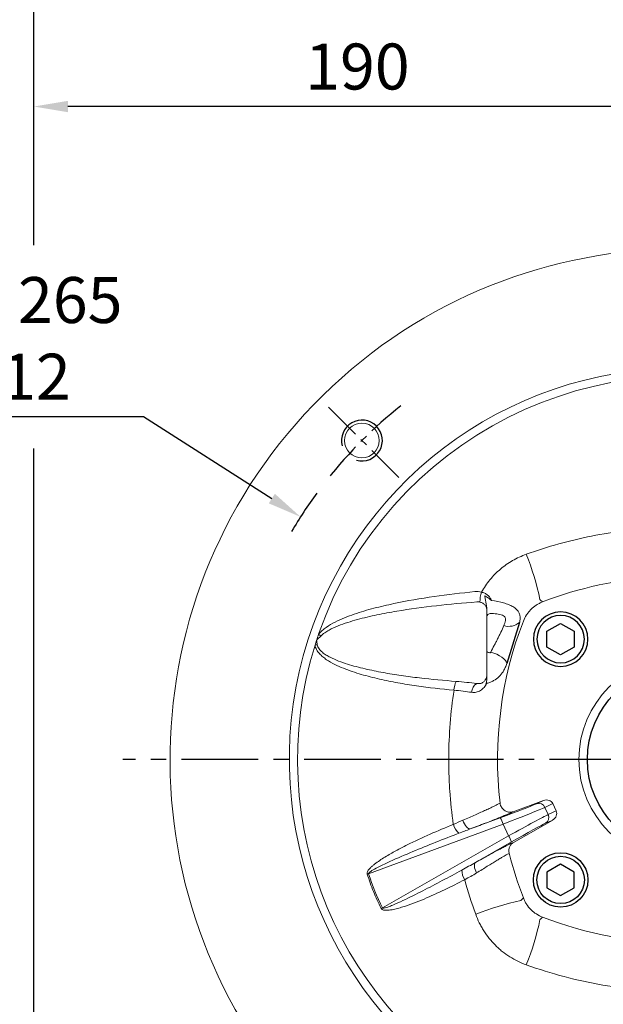
# Model space of a CAD drawing. Units: millimetres. Extents: x -35 to 1533, y -20 to 980.
# Drawn here: x 184 to 355, y 486 to 775 of the extents above; entities that cross this region are included whole.
import ezdxf

# ---------------------------------------------------------------- set-up
doc = ezdxf.new("R2010")
doc.units = ezdxf.units.MM
doc.linetypes.add('中心線', pattern=[12, 7.5, -1.5, 1.5, -1.5])
for name, color, linetype in [('CEN', 2, '中心線'), ('DIM', 3, 'Continuous'), ('HAT', 1, 'Continuous'), ('MAIN', 7, 'Continuous')]:
    doc.layers.add(name, color=color, linetype=linetype)
doc.styles.get("Standard").update_dxf_attribs({"font": 'simplex.shx', "bigfont": 'chineset.shx'})
doc.dimstyles.new('C', dxfattribs={"dimscale": 5, "dimtxt": 2.7, "dimasz": 2, "dimexe": 1, "dimexo": 1, "dimgap": 1, "dimtad": 1, "dimtoh": 1, "dimdec": 4, "dimdsep": 46, "dimtxsty": 'Standard', "dimcen": 0, "dimclrd": 256, "dimclre": 256, "dimclrt": 256, "dimadec": 0, "dimazin": 0, "dimtfac": 0.6, "dimtdec": 4, "dimtofl": 0, "dimtmove": 0, "dimatfit": 3, "dimfxl": 0, "dimtolj": 1, "dimarcsym": 0})
doc.dimstyles.new('L', dxfattribs={"dimscale": 5, "dimtxt": 2.7, "dimasz": 2, "dimexe": 1, "dimexo": 1, "dimgap": 1, "dimtad": 1, "dimdec": 4, "dimdsep": 46, "dimtxsty": 'Standard', "dimcen": 0, "dimclrd": 256, "dimclre": 256, "dimclrt": 256, "dimadec": 0, "dimazin": 0, "dimtfac": 0.6, "dimtdec": 4, "dimtmove": 0, "dimatfit": 3, "dimfxl": 0, "dimtolj": 1, "dimarcsym": 0})

# ---------------------------------------------------------------- blocks, each defined once
blk = doc.blocks.new('*D2')
at = {"layer": 'Defpoints', "color": 0}
for p in [(188.1, 792.13), (188.1, 458.19), (568.1, 458.19)]:
    blk.add_point(p, dxfattribs=at)
at = {"layer": 'DIM', "lineweight": -2}
for p, q in [((188.1, 708.77), (188.1, 797.13)), ((568.1, 463.19), (568.1, 797.13)), ((558.1, 792.13), (198.1, 792.13)), ((188.1, 463.19), (188.1, 649.02))]:
    blk.add_line(p, q, dxfattribs=at)
at = {"layer": 'DIM'}
for points in [[(198.1, 793.8), (198.1, 790.47), (188.1, 792.13)], [(558.1, 793.8), (558.1, 790.47), (568.1, 792.13)]]:
    blk.add_solid(points, dxfattribs=at)
at = {"layer": 'DIM', "insert": (378.1, 803.88), "char_height": 13.5, "attachment_point": 5}
blk.add_mtext('\\A1;380', dxfattribs=at)
blk = doc.blocks.new('BM10')
at = {"layer": 'MAIN'}
blk.add_lwpolyline([(-3.94, -2.31), (0.06, -4.62), (4.06, -2.31), (4.06, 2.31), (0.06, 4.62), (-3.94, 2.31)], close=True, dxfattribs=at)
for radius in [8, 6.96]:
    blk.add_circle((0, 0), radius, dxfattribs=at)
blk = doc.blocks.new('A$C1E96716B')
at = {"layer": 'CEN', "ltscale": 1.5}
blk.add_line((67.1, 187.84), (45.4, 209.54), dxfattribs=at)
blk.add_arc((149.94, 105), 132.5, 128.3596, 141.6404, dxfattribs=at)
at = {"layer": 'HAT'}
blk.add_arc((56.25, 198.69), 6, 255, 195, dxfattribs=at)
at = {"layer": 'MAIN', "linetype": 'Continuous', "lineweight": 0}
for p, q in [((92.94, 148.59), (92.94, 130)), ((109.57, 92.97), (100.62, 89.68)), ((107.51, 92.01), (109.57, 92.97)), ((96.14, 91.9), (96.79, 92.23)), ((100.62, 89.68), (100.11, 89.42)), ((112.29, 92.04), (109.95, 90.95)), ((110.94, 88.84), (109.95, 90.95)), ((110.94, 88.84), (113.28, 89.93)), ((113.28, 89.93), (112.29, 92.04)), ((88.05, 84.61), (96.84, 87.86)), ((100.73, 80.64), (112.24, 87.24)), ((112.24, 87.24), (110.18, 86.29)), ((97.69, 86.06), (58.22, 71.47)), ((99.31, 82.59), (97.69, 86.06)), ((62.3, 61.46), (99.31, 82.59)), ((100.15, 80.78), (89.6, 74.76)), ((100.13, 80.4), (100.73, 80.64)), ((99.49, 77.37), (98.76, 77.07))]:
    blk.add_line(p, q, dxfattribs=at)
at = {"layer": 'MAIN'}
blk.add_line((102.5, 145.29), (98.82, 133.19), dxfattribs=at)
at = {"layer": 'MAIN', "linetype": 'Continuous', "lineweight": 0, "flags": 128}
for points in [[(92.94, 136.82), (92.96, 136.73), (93.02, 136.64), (93.11, 136.56), (93.23, 136.49), (93.38, 136.44), (93.56, 136.4), (93.75, 136.37), (93.94, 136.36)], [(94.05, 136.56), (94.96, 136.27), (95.82, 135.91), (96.63, 135.5), (97.34, 135.05), (97.94, 134.58), (98.39, 134.1), (98.69, 133.63), (98.82, 133.19)], [(85.88, 87.19), (86.1, 86.63), (86.36, 86.1), (86.64, 85.63), (86.94, 85.23), (87.24, 84.92), (87.54, 84.7), (87.81, 84.6), (88.05, 84.61)], [(89.6, 74.76), (89.43, 74.59), (89.31, 74.33), (89.25, 74), (89.26, 73.6), (89.33, 73.16), (89.46, 72.68), (89.64, 72.18), (89.88, 71.68)], [(62.3, 61.46), (62.25, 61.44), (62.21, 61.41), (62.16, 61.39), (62.12, 61.37), (62.07, 61.34), (62.02, 61.32), (61.98, 61.3), (61.93, 61.27)]]:
    blk.add_lwpolyline(points, dxfattribs=at)
at = {"layer": 'MAIN', "linetype": 'Continuous', "lineweight": 0}
for centre, radius in [((56.25, 198.69), 5.1), ((149.94, 105), 30)]:
    blk.add_circle(centre, radius, dxfattribs=at)
for centre, radius, start, end in [((149.94, 105), 150, 316.3972, 223.6028), ((149.94, 105), 115, 300.6698, 239.3302), ((149.94, 105), 112.58, 72.6167, 160.9276), ((31.22, 135.89), 78.95, 11.7854, 21.8648), ((149.94, 46), 112.88, 93.4812, 111.1137), ((99.97, 151.36), 9.07, 162.0295, 180.772), ((93.94, 146.92), 0.995, 89.7066, 179.7036), ((208.94, 105), 112.88, 158.8863, 186.4935), ((99.33, 148.94), 4.83, 252.6801, 310.9441), ((149.94, 105), 112.58, 160.9276, 161.8872), ((68.05, 171.53), 38.54, 230.5113, 231.7293), ((149.94, 105), 112.58, 161.8872, 162.6167), ((149.94, 105), 112.58, 162.6167, 242.8043), ((47.12, 108.62), 30.37, 97.5279, 98.7554), ((90.19, 125.02), 6.92, 154.8836, 177.0483), ((91.71, 124.58), 3.28, 122.7441, 177.1745), ((89.94, 130), 3, 329.1079, 0), ((108.15, 90.15), 1.97, 24.1408, 108.8838), ((91.77, 84.38), 6.15, 15.8549, 34.4867), ((109.16, 87.98), 1.97, 301.1161, 25.8593), ((88.38, 87.44), 5.5, 195.8794, 228.2068), ((94.22, 79.13), 6.15, 15.5128, 34.1456), ((208.94, 105), 112.88, 194.298, 201.1137), ((91.58, 72.92), 6.06, 183.7752, 211.9406), ((-12.3, 302), 241.08, 286.9104, 287.009), ((117.84, -9.71), 74.78, 101.5038, 112.1464), ((35.23, 72.9), 74.78, 337.8536, 348.4962), ((149.94, 164), 112.88, 248.8863, 291.1137)]:
    blk.add_arc(centre, radius, start, end, dxfattribs=at)
for centre, major_axis, ratio, start_param, end_param in [((110.23, 91.08), (2.07, 0.96), 0.877731, 0, 1.48353), ((95.65, 87.74), (12.25, 4.5), 0.022483, 4.801556, 6.023287), ((96.34, 85.86), (14.06, 5.34), 0.01952, 4.801086, 6.022816), ((111.21, 88.96), (2.07, 0.96), 0.877731, 4.799655, 6.283185), ((98.29, 81.68), (13.13, 7.34), 0.01952, 0.260369, 1.4821), ((99.28, 79.95), (11.32, 6.49), 0.022483, 0.259898, 1.481629), ((125.39, 93.55), (64.16, 29.92), 0.925415, 3.013372, 3.178552)]:
    blk.add_ellipse(centre, major_axis=major_axis, ratio=ratio, start_param=start_param, end_param=end_param, dxfattribs=at)
for points, knots in [([(104.5, 165.3), (110.78, 167.57), (117.17, 169.33), (126.9, 171.27), (130.17, 171.8), (135.12, 172.4), (136.77, 172.57), (140.09, 172.86), (141.76, 172.97), (143.43, 173.05)], [0, 0, 0, 0, 0.5, 0.5, 0.75, 0.75, 0.875, 0.875, 1, 1, 1, 1]), ([(91.34, 154.16), (92.05, 155.43), (92.88, 156.64), (94.76, 158.93), (95.79, 159.97), (97.46, 161.38), (98.03, 161.83), (99.23, 162.67), (99.85, 163.06), (101.77, 164.17), (103.11, 164.79), (104.5, 165.3)], [0, 0, 0, 0, 0.25, 0.25, 0.5, 0.5, 0.625, 0.625, 0.75, 0.75, 1, 1, 1, 1]), ([(43.54, 141.79), (43.86, 142.19), (44.22, 142.55), (44.98, 143.23), (45.39, 143.54), (46.63, 144.41), (47.51, 144.91), (49.3, 145.83), (50.23, 146.25), (52.09, 147.01), (53.04, 147.36), (54.94, 148.02), (55.9, 148.32), (57.82, 148.9), (58.79, 149.17), (61.71, 149.94), (63.66, 150.39), (69.55, 151.64), (73.49, 152.3), (81.43, 153.44), (85.41, 153.91), (89.42, 154.31)], [0, 0, 0, 0, 0.03125, 0.03125, 0.0625, 0.0625, 0.125, 0.125, 0.1875, 0.1875, 0.25, 0.25, 0.3125, 0.3125, 0.375, 0.375, 0.5, 0.5, 0.75, 0.75, 1, 1, 1, 1]), ([(91.34, 154.16), (91.68, 154.09), (91.99, 153.98), (92.6, 153.69), (92.88, 153.51), (93.38, 153.1), (93.61, 152.87), (93.99, 152.34), (94.15, 152.06), (94.27, 151.76)], [0, 0, 0, 0, 0.25, 0.25, 0.5, 0.5, 0.75, 0.75, 1, 1, 1, 1]), ([(89.94, 151.28), (86.01, 150.98), (82.08, 150.62), (74.26, 149.73), (70.36, 149.21), (64.53, 148.24), (62.6, 147.88), (58.74, 147.08), (56.81, 146.63), (53.96, 145.85), (53.01, 145.57), (51.13, 144.96), (50.2, 144.63), (48.36, 143.89), (47.46, 143.49), (46.16, 142.77), (45.73, 142.51), (44.92, 141.94), (44.53, 141.63), (44.18, 141.27)], [0, 0, 0, 0, 0.25, 0.25, 0.5, 0.5, 0.625, 0.625, 0.75, 0.75, 0.8125, 0.8125, 0.875, 0.875, 0.9375, 0.9375, 0.96875, 0.96875, 1, 1, 1, 1]), ([(92.94, 148.59), (92.94, 148.91), (92.9, 149.22), (92.72, 149.8), (92.58, 150.06), (92.21, 150.53), (91.99, 150.72), (91.61, 150.96), (91.47, 151.03), (91.2, 151.15), (91.05, 151.2), (90.9, 151.24)], [0, 0, 0, 0, 0.25, 0.25, 0.5, 0.5, 0.75, 0.75, 0.875, 0.875, 1, 1, 1, 1]), ([(92.29, 153.07), (92.47, 152.99), (92.65, 152.89), (93, 152.68), (93.17, 152.58), (93.65, 152.24), (93.96, 151.99), (94.27, 151.76)], [0, 0, 0, 0, 0.25, 0.25, 0.5, 0.5, 1, 1, 1, 1]), ([(92.29, 153.07), (92.35, 152.69), (92.43, 152.31), (92.58, 151.56), (92.65, 151.19), (92.78, 150.44), (92.84, 150.06), (92.92, 149.32), (92.94, 148.95), (92.94, 148.59)], [0, 0, 0, 0, 0.25, 0.25, 0.5, 0.5, 0.75, 0.75, 1, 1, 1, 1]), ([(94.27, 151.76), (95.54, 151.55), (96.73, 151.31), (98.35, 150.85), (98.85, 150.69), (99.55, 150.41), (99.77, 150.32), (100.19, 150.12), (100.4, 150.02), (100.96, 149.69), (101.29, 149.46), (101.7, 149.08), (101.82, 148.95), (102.04, 148.68), (102.14, 148.55), (102.39, 148.12), (102.51, 147.82), (102.65, 147.17), (102.68, 146.83), (102.69, 146.44)], [0, 0, 0, 0, 0.25, 0.25, 0.375, 0.375, 0.4375, 0.4375, 0.5, 0.5, 0.625, 0.625, 0.6875, 0.6875, 0.75, 0.75, 0.875, 0.875, 1, 1, 1, 1]), ([(103.64, 145.66), (103.89, 146.3), (104.2, 146.91), (104.76, 147.76), (104.96, 148.04), (105.39, 148.57), (105.62, 148.83), (106.35, 149.55), (106.87, 149.98), (107.73, 150.55), (108.03, 150.72), (108.64, 151.03), (108.96, 151.18), (109.28, 151.3)], [0, 0, 0, 0, 0.25, 0.25, 0.375, 0.375, 0.5, 0.5, 0.75, 0.75, 0.875, 0.875, 1, 1, 1, 1]), ([(98.17, 145.07), (98.24, 145.33), (98.31, 145.57), (98.38, 145.93), (98.39, 146.04), (98.4, 146.26), (98.39, 146.37), (98.35, 146.57), (98.32, 146.67), (98.23, 146.85), (98.16, 146.93), (97.94, 147.16), (97.73, 147.28), (97.26, 147.47), (97, 147.55), (96.44, 147.67), (96.14, 147.72), (95.54, 147.8), (95.22, 147.83), (94.59, 147.88), (94.27, 147.9), (93.94, 147.92)], [0, 0, 0, 0, 0.125, 0.125, 0.1875, 0.1875, 0.25, 0.25, 0.3125, 0.3125, 0.375, 0.375, 0.5, 0.5, 0.625, 0.625, 0.75, 0.75, 0.875, 0.875, 1, 1, 1, 1]), ([(94.05, 136.56), (94.39, 137.17), (94.73, 137.81), (95.25, 138.79), (95.42, 139.12), (95.76, 139.79), (95.93, 140.12), (96.26, 140.79), (96.42, 141.13), (96.75, 141.79), (96.91, 142.13), (97.36, 143.1), (97.65, 143.73), (97.9, 144.33)], [0, 0, 0, 0, 0.25, 0.25, 0.375, 0.375, 0.5, 0.5, 0.625, 0.625, 0.75, 0.75, 1, 1, 1, 1]), ([(83.28, 125.37), (79.6, 125.71), (75.93, 126.12), (70.46, 126.92), (68.64, 127.21), (65.01, 127.87), (63.2, 128.23), (59.6, 129.05), (57.82, 129.5), (54.3, 130.53), (52.55, 131.11), (49.99, 132.14), (49.14, 132.52), (47.47, 133.35), (46.66, 133.81), (45.51, 134.58), (45.14, 134.86), (44.6, 135.31), (44.42, 135.46), (44.08, 135.79), (43.92, 135.96), (43.45, 136.48), (43.17, 136.86), (42.72, 137.71), (42.56, 138.15), (42.5, 138.63)], [0, 0, 0, 0, 0.25, 0.25, 0.375, 0.375, 0.5, 0.5, 0.625, 0.625, 0.75, 0.75, 0.8125, 0.8125, 0.875, 0.875, 0.90625, 0.90625, 0.921875, 0.921875, 0.9375, 0.9375, 0.96875, 0.96875, 1, 1, 1, 1]), ([(43.15, 138.73), (43.18, 138.5), (43.25, 138.28), (43.45, 137.86), (43.57, 137.66), (43.98, 137.1), (44.3, 136.78), (45, 136.2), (45.38, 135.94), (46.14, 135.46), (46.54, 135.24), (47.74, 134.62), (48.58, 134.26), (50.26, 133.6), (51.12, 133.31), (53.69, 132.5), (55.43, 132.04), (58.93, 131.23), (60.69, 130.88), (64.23, 130.23), (66.01, 129.95), (69.58, 129.43), (71.37, 129.19), (76.74, 128.56), (80.33, 128.23), (83.92, 127.96)], [0, 0, 0, 0, 0.015625, 0.015625, 0.03125, 0.03125, 0.0625, 0.0625, 0.09375, 0.09375, 0.125, 0.125, 0.1875, 0.1875, 0.25, 0.25, 0.375, 0.375, 0.5, 0.5, 0.625, 0.625, 0.75, 0.75, 1, 1, 1, 1]), ([(98.82, 133.19), (98.67, 132.79), (98.51, 132.4), (98.17, 131.68), (97.99, 131.34), (97.62, 130.71), (97.42, 130.41), (97, 129.86), (96.77, 129.6), (96.05, 128.89), (95.52, 128.5), (94.62, 128.02), (94.31, 127.87), (93.65, 127.62), (93.3, 127.5), (92.94, 127.4)], [0, 0, 0, 0, 0.125, 0.125, 0.25, 0.25, 0.375, 0.375, 0.5, 0.5, 0.75, 0.75, 0.875, 0.875, 1, 1, 1, 1]), ([(83.92, 127.96), (84.97, 127.88), (86, 127.78), (88, 127.56), (88.98, 127.44), (89.94, 127.33)], [0, 0, 0, 0, 0.5, 0.5, 1, 1, 1, 1]), ([(92.94, 127.4), (92.82, 127.17), (92.69, 126.95), (92.4, 126.54), (92.25, 126.35), (91.93, 125.99), (91.76, 125.83), (91.4, 125.53), (91.22, 125.4), (90.83, 125.16), (90.63, 125.06), (90.22, 124.89), (90, 124.83), (89.35, 124.69), (88.9, 124.67), (88.44, 124.74)], [0, 0, 0, 0, 0.125, 0.125, 0.25, 0.25, 0.375, 0.375, 0.5, 0.5, 0.625, 0.625, 0.75, 0.75, 1, 1, 1, 1]), ([(89.94, 127.33), (90.29, 127.3), (90.98, 127.22), (91.8, 127.64), (92.31, 128.08), (92.48, 128.42), (92.5, 128.47)], [0, 0, 0, 0, 0.350518, 0.700698, 0.958514, 1, 1, 1, 1]), ([(92.78, 127.68), (92.83, 127.9), (92.86, 128.12), (92.92, 128.56), (92.94, 128.78), (92.94, 129)], [0, 0, 0, 0, 0.5, 0.5, 1, 1, 1, 1]), ([(92.94, 129), (92.94, 129.23), (92.94, 129.42), (92.94, 129.75), (92.94, 129.89), (92.94, 130)], [0, 0, 0, 0, 0.5, 0.5, 1, 1, 1, 1]), ([(83.08, 85.94), (82.62, 89.2), (82.27, 92.49), (81.93, 97.46), (81.85, 99.12), (81.75, 102.43), (81.73, 104.08), (81.77, 112.33), (82.29, 118.88), (83.28, 125.37)], [0, 0, 0, 0, 0.25, 0.25, 0.375, 0.375, 0.5, 0.5, 1, 1, 1, 1]), ([(88.44, 124.74), (87.63, 124.85), (86.8, 124.97), (85.08, 125.2), (84.2, 125.3), (83.28, 125.37)], [0, 0, 0, 0, 0.5, 0.5, 1, 1, 1, 1]), ([(85.88, 87.19), (86.54, 87.47), (87.17, 87.74), (88.4, 88.27), (89, 88.53), (90.7, 89.28), (91.71, 89.73), (92.84, 90.25), (93.05, 90.35), (93.47, 90.54), (93.66, 90.64), (94.22, 90.9), (94.56, 91.07), (95.15, 91.36), (95.41, 91.49), (95.84, 91.72), (96.01, 91.82), (96.14, 91.9)], [0, 0, 0, 0, 0.125, 0.125, 0.25, 0.25, 0.5, 0.5, 0.5625, 0.5625, 0.625, 0.625, 0.75, 0.75, 0.875, 0.875, 1, 1, 1, 1]), ([(96.97, 91.5), (97.04, 91.31), (97.13, 91.14), (97.34, 90.8), (97.46, 90.65), (97.72, 90.36), (97.87, 90.23), (98.18, 90), (98.34, 89.9), (98.67, 89.74), (98.85, 89.67), (99.2, 89.58), (99.38, 89.55), (99.74, 89.53), (99.92, 89.53), (100.28, 89.58), (100.45, 89.62), (100.62, 89.68)], [0, 0, 0, 0, 0.125, 0.125, 0.25, 0.25, 0.375, 0.375, 0.5, 0.5, 0.625, 0.625, 0.75, 0.75, 0.875, 0.875, 1, 1, 1, 1]), ([(100.11, 89.42), (99.96, 89.35), (99.76, 89.25), (99.25, 89.03), (98.95, 88.9), (98.26, 88.6), (97.86, 88.44), (97.2, 88.17), (96.97, 88.08), (96.49, 87.88), (96.23, 87.78), (94.91, 87.25), (93.72, 86.78), (91.73, 86.01), (91.02, 85.74), (89.57, 85.19), (88.82, 84.91), (88.05, 84.61)], [0, 0, 0, 0, 0.125, 0.125, 0.25, 0.25, 0.375, 0.375, 0.4375, 0.4375, 0.5, 0.5, 0.75, 0.75, 0.875, 0.875, 1, 1, 1, 1]), ([(57.82, 71.35), (57.78, 71.51), (57.78, 71.67), (57.86, 71.98), (57.93, 72.13), (58.08, 72.4), (58.17, 72.53), (58.36, 72.78), (58.47, 72.9), (58.78, 73.25), (59.01, 73.46), (59.47, 73.87), (59.71, 74.07), (60.44, 74.65), (60.95, 75.01), (61.98, 75.7), (62.5, 76.04), (64.08, 77.01), (65.15, 77.62), (67.32, 78.8), (68.42, 79.36), (71.75, 81.02), (73.99, 82.06), (78.51, 84.06), (80.79, 85.02), (83.08, 85.94)], [0, 0, 0, 0, 0.015625, 0.015625, 0.03125, 0.03125, 0.046875, 0.046875, 0.0625, 0.0625, 0.09375, 0.09375, 0.125, 0.125, 0.1875, 0.1875, 0.25, 0.25, 0.375, 0.375, 0.5, 0.5, 0.75, 0.75, 1, 1, 1, 1]), ([(84.71, 83.34), (82.44, 82.48), (80.18, 81.6), (75.66, 79.8), (73.41, 78.89), (68.93, 77.02), (66.69, 76.06), (63.38, 74.55), (62.28, 74.03), (60.66, 73.2), (60.12, 72.92), (59.33, 72.46), (59.07, 72.3), (58.7, 72.04), (58.58, 71.95), (58.4, 71.8), (58.35, 71.74), (58.28, 71.65), (58.26, 71.62), (58.22, 71.55), (58.21, 71.51), (58.22, 71.47)], [0, 0, 0, 0, 0.25, 0.25, 0.5, 0.5, 0.75, 0.75, 0.875, 0.875, 0.9375, 0.9375, 0.96875, 0.96875, 0.984375, 0.984375, 0.992188, 0.992188, 0.996094, 0.996094, 1, 1, 1, 1]), ([(89.6, 74.76), (90.94, 75.51), (92.19, 76.2), (93.93, 77.16), (94.49, 77.46), (95.53, 78.03), (96.02, 78.29), (96.93, 78.78), (97.36, 79.01), (97.94, 79.31), (98.12, 79.41), (98.47, 79.59), (98.64, 79.67), (99.41, 80.06), (99.86, 80.28), (100.13, 80.4)], [0, 0, 0, 0, 0.25, 0.25, 0.375, 0.375, 0.5, 0.5, 0.625, 0.625, 0.6875, 0.6875, 0.75, 0.75, 1, 1, 1, 1]), ([(99.49, 77.37), (99.4, 77.7), (99.37, 78.02), (99.39, 78.51), (99.41, 78.67), (99.48, 78.98), (99.52, 79.13), (99.69, 79.57), (99.85, 79.83), (100.14, 80.18), (100.25, 80.29), (100.48, 80.48), (100.6, 80.57), (100.73, 80.64)], [0, 0, 0, 0, 0.25, 0.25, 0.375, 0.375, 0.5, 0.5, 0.75, 0.75, 0.875, 0.875, 1, 1, 1, 1]), ([(98.76, 77.07), (98.53, 76.95), (98.15, 76.73), (97.5, 76.35), (97.36, 76.27), (97.06, 76.09), (96.9, 76), (96.41, 75.7), (96.05, 75.48), (95.29, 75.02), (94.87, 74.76), (93.99, 74.22), (93.52, 73.94), (92.06, 73.03), (91.01, 72.38), (89.88, 71.68)], [0, 0, 0, 0, 0.25, 0.25, 0.3125, 0.3125, 0.375, 0.375, 0.5, 0.5, 0.625, 0.625, 0.75, 0.75, 1, 1, 1, 1]), ([(62.3, 61.46), (62.31, 61.43), (62.34, 61.41), (62.41, 61.38), (62.44, 61.37), (62.54, 61.36), (62.61, 61.37), (62.81, 61.39), (62.94, 61.42), (63.33, 61.51), (63.59, 61.59), (64.36, 61.86), (64.86, 62.06), (66.35, 62.68), (67.33, 63.12), (70.26, 64.49), (72.19, 65.46), (76.03, 67.42), (77.94, 68.42), (81.75, 70.45), (83.64, 71.48), (85.53, 72.52)], [0, 0, 0, 0, 0.003906, 0.003906, 0.007812, 0.007812, 0.015625, 0.015625, 0.03125, 0.03125, 0.0625, 0.0625, 0.125, 0.125, 0.25, 0.25, 0.5, 0.5, 0.75, 0.75, 1, 1, 1, 1]), ([(61.93, 61.27), (61.1, 62.89), (60.34, 64.54), (58.97, 67.9), (58.36, 69.61), (57.82, 71.35)], [0, 0, 0, 0, 0.5, 0.5, 1, 1, 1, 1]), ([(86.43, 69.71), (84.48, 68.69), (82.51, 67.71), (78.53, 65.81), (76.52, 64.89), (73.47, 63.61), (72.44, 63.2), (70.38, 62.41), (69.34, 62.04), (67.76, 61.55), (67.23, 61.39), (66.16, 61.11), (65.63, 60.98), (64.81, 60.83), (64.54, 60.79), (63.99, 60.73), (63.71, 60.71), (63.29, 60.71), (63.16, 60.72), (62.88, 60.75), (62.74, 60.77), (62.47, 60.84), (62.34, 60.89), (62.16, 61), (62.11, 61.05), (62.01, 61.15), (61.97, 61.21), (61.93, 61.27)], [0, 0, 0, 0, 0.25, 0.25, 0.5, 0.5, 0.625, 0.625, 0.75, 0.75, 0.8125, 0.8125, 0.875, 0.875, 0.90625, 0.90625, 0.9375, 0.9375, 0.953125, 0.953125, 0.96875, 0.96875, 0.984375, 0.984375, 0.992187, 0.992187, 1, 1, 1, 1]), ([(89.88, 71.68), (89.34, 71.34), (88.78, 71.02), (87.62, 70.37), (87.03, 70.05), (86.43, 69.71)], [0, 0, 0, 0, 0.5, 0.5, 1, 1, 1, 1]), ([(109.28, 58.7), (108.64, 58.95), (108.03, 59.26), (107.18, 59.82), (106.9, 60.02), (106.37, 60.45), (106.11, 60.68), (105.39, 61.41), (104.96, 61.93), (104.39, 62.79), (104.22, 63.09), (103.91, 63.7), (103.76, 64.02), (103.64, 64.34)], [0, 0, 0, 0, 0.25, 0.25, 0.375, 0.375, 0.5, 0.5, 0.75, 0.75, 0.875, 0.875, 1, 1, 1, 1]), ([(104.5, 44.7), (102.78, 45.32), (101.17, 46.11), (98.89, 47.56), (98.15, 48.08), (97.08, 48.93), (96.74, 49.23), (96.06, 49.83), (95.73, 50.14), (94.14, 51.73), (93.01, 53.14), (91.8, 55.05), (91.56, 55.44), (91.12, 56.24), (90.91, 56.64), (90.31, 57.86), (89.95, 58.7), (89.64, 59.55)], [0, 0, 0, 0, 0.25, 0.25, 0.375, 0.375, 0.4375, 0.4375, 0.5, 0.5, 0.75, 0.75, 0.8125, 0.8125, 0.875, 0.875, 1, 1, 1, 1]), ([(195.39, 44.7), (191.73, 43.38), (188.04, 42.23), (180.59, 40.26), (176.83, 39.44), (169.24, 38.12), (165.41, 37.63), (160.58, 37.21), (159.62, 37.14), (157.68, 37.01), (156.7, 36.96), (153.79, 36.83), (151.86, 36.79), (146.06, 36.79), (142.21, 36.96), (134.55, 37.62), (130.74, 38.11), (123.15, 39.42), (119.38, 40.24), (111.86, 42.23), (108.15, 43.38), (104.5, 44.7)], [0, 0, 0, 0, 0.125, 0.125, 0.25, 0.25, 0.375, 0.375, 0.40625, 0.40625, 0.4375, 0.4375, 0.5, 0.5, 0.625, 0.625, 0.75, 0.75, 0.875, 0.875, 1, 1, 1, 1])]:
    blk.add_open_spline(points, degree=3, knots=knots, dxfattribs=at)
for points in [[(89.42, 154.31), (90.07, 154.37), (90.71, 154.33), (91.34, 154.16)], [(90.9, 151.24), (90.58, 151.32), (90.26, 151.33), (89.94, 151.28)], [(108.51, 152.02), (108.77, 151.78), (109.02, 151.54), (109.28, 151.3)], [(97.9, 144.33), (98, 144.58), (98.09, 144.83), (98.17, 145.07)], [(102.69, 146.44), (102.65, 146.08), (102.59, 145.7), (102.5, 145.29)], [(44.18, 141.27), (43.76, 140.85), (43.35, 140.43), (42.94, 140)], [(43.15, 138.73), (43.08, 139.15), (43.01, 139.57), (42.94, 140)], [(93.94, 136.36), (93.98, 136.43), (94.02, 136.49), (94.05, 136.56)], [(92.78, 127.68), (92.75, 127.5), (92.71, 127.31), (92.67, 127.12)], [(92.94, 127.4), (92.85, 127.31), (92.76, 127.21), (92.67, 127.12)], [(96.79, 92.23), (96.82, 91.98), (96.88, 91.74), (96.97, 91.5)], [(83.08, 85.94), (84.04, 86.37), (84.96, 86.8), (85.88, 87.19)], [(88.05, 84.61), (86.94, 84.2), (85.83, 83.77), (84.71, 83.34)], [(99.56, 77.12), (99.54, 77.21), (99.51, 77.29), (99.49, 77.37)], [(85.53, 72.52), (86.9, 73.27), (88.27, 74), (89.6, 74.76)], [(89.64, 59.55), (88.43, 62.91), (87.36, 66.3), (86.43, 69.71)], [(102.92, 63.57), (103.16, 63.83), (103.4, 64.08), (103.64, 64.34)], [(109.28, 58.7), (109.02, 58.46), (108.77, 58.22), (108.51, 57.98)]]:
    blk.add_open_spline(points, degree=3, dxfattribs=at)
blk = doc.blocks.new('*D30')
at = {"layer": 'Defpoints', "color": 0}
for p in [(266.4, 628.96), (489.8, 486.42)]:
    blk.add_point(p, dxfattribs=at)
at = {"layer": 'DIM', "lineweight": -2}
for p, q in [((127.84, 658.4), (220.27, 658.4)), ((220.27, 658.4), (257.97, 634.34))]:
    blk.add_line(p, q, dxfattribs=at)
blk.add_arc((378.1, 557.69), 132.5, 143.8025, 149.6222, dxfattribs=at)
at = {"layer": 'DIM'}
blk.add_solid([(258.87, 635.75), (257.08, 632.94), (266.4, 628.96)], dxfattribs=at)
at = {"layer": 'DIM', "insert": (171.56, 681.4), "char_height": 13.5, "attachment_point": 5}
blk.add_mtext('\\A1;PCD∅265\\P4xM12', dxfattribs=at)
blk = doc.blocks.new('*D44')
at = {"layer": 'Defpoints', "color": 0}
for p in [(188.1, 749.49), (378.1, 718.06), (188.1, 458.19)]:
    blk.add_point(p, dxfattribs=at)
at = {"layer": 'DIM', "lineweight": -2}
for p, q in [((188.1, 708.77), (188.1, 754.49)), ((378.1, 723.06), (378.1, 754.49)), ((368.1, 749.49), (198.1, 749.49)), ((188.1, 463.19), (188.1, 649.02))]:
    blk.add_line(p, q, dxfattribs=at)
at = {"layer": 'DIM'}
for points in [[(198.1, 751.16), (198.1, 747.83), (188.1, 749.49)], [(368.1, 751.16), (368.1, 747.83), (378.1, 749.49)]]:
    blk.add_solid(points, dxfattribs=at)
at = {"layer": 'DIM', "insert": (283.1, 761.24), "char_height": 13.5, "attachment_point": 5}
blk.add_mtext('\\A1;190', dxfattribs=at)

msp = doc.modelspace()

# ---------------------------------------------------------------- linework, layer by layer
at = {"layer": 'CEN', "ltscale": 3}
msp.add_line((541.93536, 557.69197), (214.25028, 557.69197), dxfattribs=at)
at = {"layer": 'MAIN'}
msp.add_circle((378.10455, 557.69197), 27.5, dxfattribs=at)

# ---------------------------------------------------------------- block references
at = {"layer": 'CEN'}
msp.add_blockref('A$C1E96716B', (228.16425, 452.69197), dxfattribs=at)
at = {"layer": 'MAIN', "xscale": -1}
msp.add_blockref('BM10', (342.74921, 593.04731), dxfattribs=at)
at = {"layer": 'MAIN', "rotation": 180}
msp.add_blockref('BM10', (342.74921, 522.33663), dxfattribs=at)

# ---------------------------------------------------------------- dimensions: what is measured, and where the dimension line sits
at = {"layer": 'DIM'}
dim = msp.add_linear_dim(base=(188.10455, 792.13497), p1=(568.10455, 458.19197), p2=(188.10455, 458.19197), dimstyle='L', dxfattribs=at)
dim.commit()
dim.dimension.update_dxf_attribs({"geometry": '*D2', "text_midpoint": (378.10455, 803.88497)})
dim = msp.add_linear_dim(base=(188.10455, 749.49392), p1=(378.10455, 718.06232), p2=(188.10455, 458.19197), angle=180, dimstyle='L', dxfattribs=at)
dim.commit()
dim.dimension.update_dxf_attribs({"geometry": '*D44', "text_midpoint": (283.10455, 749.49392), "dimtype": 160})
dim = msp.add_diameter_dim_2p(p1=(489.80429, 486.42193), p2=(266.40481, 628.96201), text='PCD<>\\P4xM12', dimstyle='C', dxfattribs=at)
dim.commit()
dim.dimension.update_dxf_attribs({"geometry": '*D30', "text_midpoint": (171.5576, 658.39714), "dimtype": 163})

doc.saveas('drawing.dxf')
